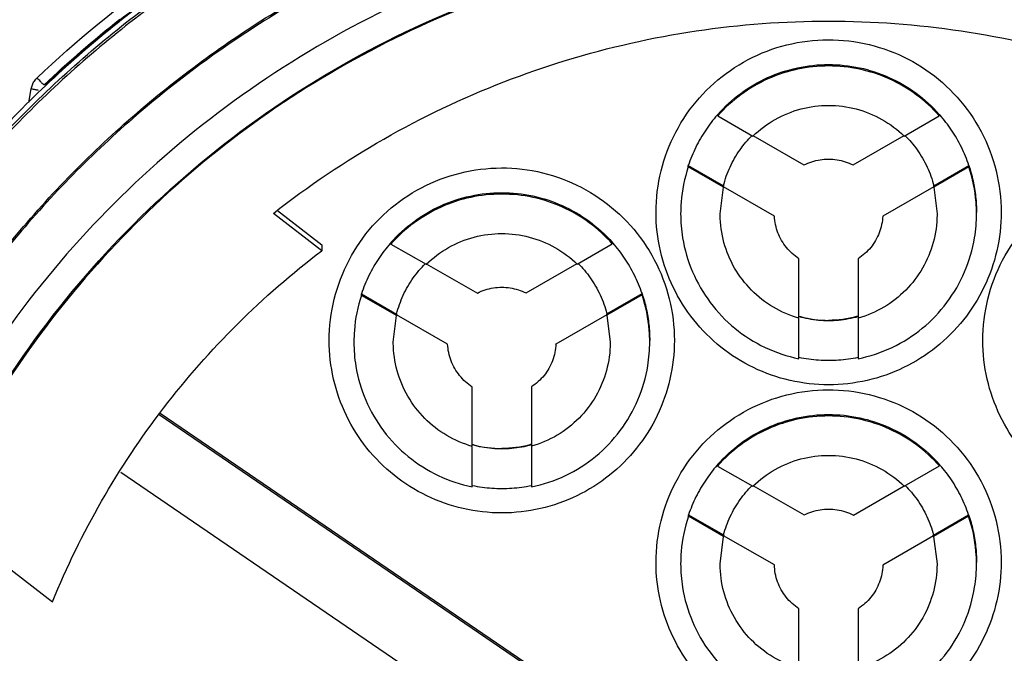
# Model space of a CAD drawing. Units: inches. Extents: x 1.2 to 15.8, y 0.3 to 10.5.
# Drawn here: x 13.2 to 13.4, y 6.5 to 6.6 of the extents above; entities that cross this region are included whole.
import ezdxf

# ---------------------------------------------------------------- set-up
doc = ezdxf.new("R2010")
doc.units = ezdxf.units.IN
doc.header["$LTSCALE"] = 0.935
doc.header["$MEASUREMENT"] = 0
doc.layers.get('0').update_dxf_attribs({"linetype": 'CONTINUOUS'})
doc.styles.get("Standard").update_dxf_attribs({"font": 'txt', "width": 0.8})
doc.dimstyles.new('DIMSTYLE_1', dxfattribs={"dimtxt": 0.1, "dimasz": 0.1875, "dimexe": 0.18, "dimexo": 0.0625, "dimgap": 0.09, "dimtad": 0, "dimtih": 1, "dimtoh": 1, "dimdec": 3, "dimlfac": 2, "dimzin": 4, "dimdsep": 46, "dimtxsty": 'STANDARD', "dimblk": 'CLOSED', "dimblk1": 'CLOSED', "dimblk2": 'CLOSED', "dimcen": 0.09, "dimadec": 0, "dimazin": 0, "dimtp": 0.005, "dimtm": 0.005, "dimtfac": 1, "dimtdec": 3, "dimtofl": 0, "dimtmove": 0, "dimatfit": 3, "dimldrblk": 'CLOSED', "dimfxl": 1, "dimtolj": 1, "dimtzin": 4, "dimarcsym": 0})

# ---------------------------------------------------------------- blocks, each defined once
blk = doc.blocks.new('_CLOSED')
at = {"color": 0, "linetype": 'BYBLOCK'}
for p, q in [((0, 0), (-1, 0.1667)), ((-1, 0.1667), (-1, -0.1667)), ((-1, -0.1667), (0, 0)), ((-1, 0), (0, 0))]:
    blk.add_line(p, q, dxfattribs=at)
blk = doc.blocks.new('*D20')
at = {"color": 2, "linetype": 'CONTINUOUS'}
for p, q in [((12.92192, 6.86207), (12.92192, 5.10654)), ((12.92192, 6.86207), (12.92192, 5.10654)), ((12.92192, 5.16904), (12.61192, 5.16904)), ((12.92192, 5.16904), (12.92812, 5.16904)), ((12.92812, 5.16904), (13.24645, 5.16904))]:
    blk.add_line(p, q, dxfattribs=at)
at = {"color": 2, "linetype": 'CONTINUOUS', "xscale": 0.1875, "yscale": 0.1875, "zscale": 0.1875}
blk.add_blockref('_CLOSED', (12.92192, 5.16904), dxfattribs=at)
at = {"color": 2, "linetype": 'CONTINUOUS', "xscale": 0.1875, "yscale": 0.1875, "zscale": 0.1875, "rotation": 180}
blk.add_blockref('_CLOSED', (12.92192, 5.16904), dxfattribs=at)
at = {"color": 2, "linetype": 'CONTINUOUS'}
for s, width, p in [('0%%d%%p10%%d SHAFT END MARK (OR KEY) ', 0.803226, (13.29645, 5.11904)), ('ORIENTATION FOR ENCODER', 0.8, (13.29645, 4.96904)), ('ABSOLUTE POSITION = 0', 0.8, (13.29645, 4.81904))]:
    blk.add_text(s, height=0.1, dxfattribs=dict(at, width=width)).set_placement(p)

msp = doc.modelspace()

# ---------------------------------------------------------------- linework, layer by layer
at = {"color": 7, "linetype": 'CONTINUOUS'}
for p, q in [((13.16727, 6.62137), (13.16776, 6.62413)), ((13.30482, 6.61903), (13.30482, 6.61875)), ((13.30482, 6.61875), (13.31183, 6.6147)), ((13.34201, 6.6147), (13.34902, 6.61875)), ((13.34902, 6.61875), (13.34902, 6.61903)), ((13.31183, 6.6148), (13.32201, 6.60892)), ((13.33183, 6.60892), (13.34201, 6.6148)), ((13.29891, 6.6088), (13.30592, 6.60476)), ((13.29891, 6.60852), (13.29891, 6.6088)), ((13.30592, 6.60447), (13.29891, 6.60852)), ((13.34791, 6.60476), (13.35493, 6.6088)), ((13.35493, 6.60852), (13.34791, 6.60447)), ((13.35493, 6.6088), (13.35493, 6.60852)), ((13.30527, 6.59916), (13.30592, 6.60447)), ((13.30592, 6.60476), (13.30592, 6.60473)), ((13.31611, 6.59869), (13.30592, 6.60457)), ((13.34791, 6.60457), (13.33773, 6.59869)), ((13.34791, 6.60473), (13.34791, 6.60476)), ((13.34791, 6.60447), (13.34857, 6.59916)), ((13.22577, 6.59181), (13.21609, 6.59925)), ((13.21692, 6.59981), (13.22577, 6.593)), ((13.31611, 6.59872), (13.31611, 6.59869)), ((13.33773, 6.59869), (13.33773, 6.59872)), ((13.22577, 6.593), (13.22577, 6.59181)), ((13.23956, 6.59342), (13.23956, 6.59313)), ((13.23956, 6.59313), (13.24659, 6.5891)), ((13.27674, 6.58914), (13.28375, 6.59319)), ((13.28375, 6.59319), (13.28375, 6.59348)), ((13.24659, 6.58921), (13.25682, 6.58335)), ((13.26654, 6.58336), (13.27674, 6.58925)), ((13.32101, 6.57844), (13.32101, 6.5902)), ((13.33282, 6.5902), (13.33282, 6.57844)), ((13.23366, 6.58318), (13.24069, 6.57916)), ((13.23366, 6.58289), (13.23366, 6.58318)), ((13.24069, 6.57887), (13.23366, 6.58289)), ((13.28267, 6.57922), (13.28968, 6.58326)), ((13.28968, 6.58297), (13.28267, 6.57893)), ((13.28968, 6.58326), (13.28968, 6.58297)), ((13.24003, 6.57357), (13.24069, 6.57887)), ((13.24069, 6.57916), (13.24069, 6.57913)), ((13.25087, 6.57315), (13.24069, 6.57898)), ((13.28267, 6.57903), (13.2725, 6.57316)), ((13.28267, 6.57919), (13.28267, 6.57922)), ((13.28267, 6.57893), (13.28334, 6.57357)), ((13.32101, 6.57024), (13.32101, 6.57833)), ((13.33282, 6.57833), (13.33282, 6.57024)), ((13.25087, 6.57317), (13.25087, 6.57315)), ((13.2725, 6.57316), (13.2725, 6.57319)), ((13.2558, 6.55284), (13.2558, 6.56459)), ((13.26761, 6.56462), (13.26761, 6.55285)), ((13.27567, 6.50282), (13.19327, 6.55902)), ((13.19349, 6.55935), (13.27567, 6.50329)), ((13.2558, 6.54464), (13.2558, 6.55274)), ((13.26761, 6.55275), (13.26761, 6.54465)), ((13.18563, 6.54756), (13.26791, 6.49143)), ((13.30477, 6.5491), (13.30477, 6.54881)), ((13.30477, 6.54881), (13.31181, 6.54479)), ((13.34204, 6.54479), (13.34905, 6.54884)), ((13.34905, 6.54884), (13.34905, 6.54912)), ((13.31181, 6.5449), (13.32203, 6.53905)), ((13.33187, 6.53902), (13.34204, 6.54489)), ((13.29896, 6.53906), (13.30597, 6.53506)), ((13.29896, 6.53878), (13.29896, 6.53906)), ((13.30597, 6.53477), (13.29896, 6.53878)), ((13.34787, 6.53504), (13.35487, 6.53909)), ((13.35487, 6.5388), (13.34787, 6.53476)), ((13.35487, 6.53909), (13.35487, 6.5388)), ((13.30527, 6.52928), (13.30597, 6.53477)), ((13.30597, 6.53506), (13.30597, 6.53503)), ((13.3161, 6.52909), (13.30597, 6.53487)), ((13.34787, 6.53486), (13.33774, 6.52901)), ((13.34787, 6.53501), (13.34787, 6.53504)), ((13.34787, 6.53476), (13.34857, 6.52928)), ((13.16231, 6.52919), (13.172, 6.52173)), ((13.3161, 6.52911), (13.3161, 6.52909)), ((13.33774, 6.52901), (13.33774, 6.52904)), ((13.32101, 6.50856), (13.32101, 6.52032)), ((13.33282, 6.52031), (13.33282, 6.50856))]:
    msp.add_line(p, q, dxfattribs=at)
for points, knots in [([(13.32692, 6.72092), (13.31328, 6.72092), (13.28594, 6.71877), (13.24599, 6.70918), (13.20802, 6.69345), (13.17298, 6.67198), (13.14173, 6.64529), (13.11504, 6.61404), (13.09356, 6.579), (13.07784, 6.54103), (13.06824, 6.50108), (13.06609, 6.47374), (13.06609, 6.4601)], [0, 0, 0, 0, 0.1, 0.200001, 0.300001, 0.400001, 0.500002, 0.600001, 0.700001, 0.800001, 0.9, 1, 1, 1, 1]), ([(13.58775, 6.4601), (13.58775, 6.47374), (13.5856, 6.50108), (13.576, 6.54103), (13.56028, 6.579), (13.5388, 6.61404), (13.51211, 6.64529), (13.48086, 6.67198), (13.44582, 6.69345), (13.40785, 6.70918), (13.3679, 6.71877), (13.34056, 6.72092), (13.32692, 6.72092)], [0, 0, 0, 0, 0.1, 0.199999, 0.299999, 0.399999, 0.499998, 0.599999, 0.699999, 0.799999, 0.9, 1, 1, 1, 1]), ([(13.58381, 6.46008), (13.5838, 6.47349), (13.5817, 6.50039), (13.57227, 6.53972), (13.55681, 6.57707), (13.53567, 6.61162), (13.50931, 6.6425), (13.47833, 6.66893), (13.44362, 6.69013), (13.40608, 6.70558), (13.36666, 6.71495), (13.32633, 6.71802), (13.28607, 6.71477), (13.24684, 6.70528), (13.20958, 6.68979), (13.17516, 6.66866), (13.14443, 6.64238), (13.11824, 6.61168), (13.09715, 6.57729), (13.08167, 6.54), (13.07216, 6.50059), (13.07005, 6.47358), (13.07003, 6.46008)], [0, 0, 0, 0, 0.049894, 0.099909, 0.14991, 0.199692, 0.250024, 0.300359, 0.350603, 0.400747, 0.450788, 0.500741, 0.550632, 0.600482, 0.65032, 0.700192, 0.75015, 0.80016, 0.84973, 0.899659, 0.949784, 1, 1, 1, 1]), ([(13.10491, 6.60088), (13.10823, 6.6065), (13.11615, 6.61893), (13.13064, 6.63809), (13.14941, 6.65857), (13.17266, 6.67895), (13.20061, 6.69814), (13.2218, 6.70857), (13.233, 6.71338)], [0, 0, 0, 0, 0.112911, 0.254958, 0.415091, 0.592711, 0.788974, 1, 1, 1, 1]), ([(13.23667, 6.70546), (13.22888, 6.70261), (13.20329, 6.6918), (13.16294, 6.66657), (13.12827, 6.63206), (13.11132, 6.60827), (13.10615, 6.60009)], [0, 0, 0, 0, 0.145918, 0.488129, 0.830027, 1, 1, 1, 1]), ([(13.5316, 6.55865), (13.52639, 6.56942), (13.51415, 6.59033), (13.49102, 6.61843), (13.46358, 6.64258), (13.43266, 6.66203), (13.39901, 6.67631), (13.36347, 6.68505), (13.3391, 6.68701), (13.32692, 6.68701)], [0, 0, 0, 0, 0.141092, 0.284303, 0.427298, 0.57022, 0.713215, 0.856427, 1, 1, 1, 1]), ([(13.32692, 6.68603), (13.33902, 6.68603), (13.36324, 6.68408), (13.39856, 6.67541), (13.43202, 6.66124), (13.46277, 6.64194), (13.49007, 6.61798), (13.51324, 6.58994), (13.52551, 6.56897), (13.53078, 6.55808)], [0, 0, 0, 0, 0.143216, 0.286074, 0.428716, 0.571286, 0.713928, 0.856785, 1, 1, 1, 1]), ([(13.53072, 6.55758), (13.52548, 6.56841), (13.51324, 6.5893), (13.49012, 6.61731), (13.46279, 6.64131), (13.43199, 6.66064), (13.3985, 6.67481), (13.36318, 6.68347), (13.33899, 6.68541), (13.32692, 6.68541)], [0, 0, 0, 0, 0.142384, 0.285319, 0.428255, 0.571191, 0.714127, 0.857064, 1, 1, 1, 1]), ([(13.16892, 6.6263), (13.17674, 6.63374), (13.19347, 6.64752), (13.22063, 6.6641), (13.2399, 6.6725), (13.24945, 6.67593)], [0, 0, 0, 0, 0.340115, 0.680251, 1, 1, 1, 1]), ([(13.25036, 6.67374), (13.23924, 6.66976), (13.2176, 6.66006), (13.18781, 6.64065), (13.16138, 6.61685), (13.13911, 6.5894), (13.12729, 6.56908), (13.12224, 6.55864)], [0, 0, 0, 0, 0.200706, 0.401423, 0.602143, 0.802859, 1, 1, 1, 1]), ([(13.24958, 6.67364), (13.23877, 6.66973), (13.21697, 6.65992), (13.19083, 6.64279), (13.17589, 6.62995), (13.17056, 6.6249)], [0, 0, 0, 0, 0.368989, 0.764299, 1, 1, 1, 1]), ([(13.12306, 6.55808), (13.12817, 6.56864), (13.14003, 6.58902), (13.16235, 6.61642), (13.18865, 6.64005), (13.21828, 6.6593), (13.23981, 6.66893), (13.25086, 6.67287)], [0, 0, 0, 0, 0.199992, 0.399996, 0.600003, 0.800007, 1, 1, 1, 1]), ([(13.25086, 6.67225), (13.23981, 6.6683), (13.21828, 6.65868), (13.18865, 6.63943), (13.16235, 6.6158), (13.14006, 6.58843), (13.12821, 6.5681), (13.12312, 6.55758)], [0, 0, 0, 0, 0.200159, 0.400319, 0.600478, 0.800636, 1, 1, 1, 1]), ([(13.32692, 6.67017), (13.31531, 6.67017), (13.29203, 6.66825), (13.2581, 6.65969), (13.22603, 6.64567), (13.1967, 6.62658), (13.17089, 6.60293), (13.14932, 6.57537), (13.13256, 6.54464), (13.12106, 6.51159), (13.11712, 6.48857), (13.11611, 6.477)], [0, 0, 0, 0, 0.111112, 0.222223, 0.333335, 0.444446, 0.555557, 0.666668, 0.777779, 0.888889, 1, 1, 1, 1]), ([(13.32692, 6.67058), (13.33853, 6.67058), (13.36181, 6.66866), (13.39574, 6.66009), (13.42781, 6.64607), (13.45714, 6.62698), (13.48295, 6.60334), (13.50452, 6.57578), (13.52128, 6.54505), (13.53277, 6.512), (13.53672, 6.48898), (13.53773, 6.47741)], [0, 0, 0, 0, 0.111112, 0.222223, 0.333335, 0.444446, 0.555557, 0.666668, 0.777779, 0.888889, 1, 1, 1, 1]), ([(13.53853, 6.45856), (13.53853, 6.46963), (13.53679, 6.49181), (13.52901, 6.52422), (13.51625, 6.55503), (13.49882, 6.58346), (13.47717, 6.60881), (13.45182, 6.63046), (13.42339, 6.64789), (13.39258, 6.66065), (13.36016, 6.66843), (13.33799, 6.67017), (13.32692, 6.67017)], [0, 0, 0, 0, 0.1, 0.199999, 0.299999, 0.399999, 0.499998, 0.599999, 0.699999, 0.799999, 0.9, 1, 1, 1, 1]), ([(13.11611, 6.47741), (13.11714, 6.48913), (13.12116, 6.51245), (13.13291, 6.5459), (13.15006, 6.57694), (13.17213, 6.6047), (13.19851, 6.6284), (13.22845, 6.64739), (13.25026, 6.65656), (13.26145, 6.6602)], [0, 0, 0, 0, 0.142857, 0.285713, 0.42857, 0.571427, 0.714285, 0.857142, 1, 1, 1, 1]), ([(13.32692, 6.66029), (13.31633, 6.66028), (13.29515, 6.65862), (13.26421, 6.65117), (13.23485, 6.63899), (13.20779, 6.62239), (13.18366, 6.60178), (13.16305, 6.57765), (13.14645, 6.55059), (13.13427, 6.52123), (13.12681, 6.49029), (13.12516, 6.4691), (13.12515, 6.45852)], [0, 0, 0, 0, 0.100297, 0.200397, 0.300348, 0.4002, 0.500002, 0.599803, 0.699655, 0.799605, 0.899704, 1, 1, 1, 1]), ([(13.52869, 6.45852), (13.52868, 6.4691), (13.52703, 6.49029), (13.51957, 6.52123), (13.50739, 6.55059), (13.49079, 6.57765), (13.47018, 6.60178), (13.44605, 6.62239), (13.41899, 6.63899), (13.38963, 6.65117), (13.35869, 6.65862), (13.3375, 6.66028), (13.32692, 6.66029)], [0, 0, 0, 0, 0.100296, 0.200395, 0.300345, 0.400197, 0.499998, 0.5998, 0.699652, 0.799603, 0.899703, 1, 1, 1, 1]), ([(13.13084, 6.45852), (13.13084, 6.46401), (13.13152, 6.48028), (13.13601, 6.50702), (13.14656, 6.53769), (13.162, 6.56623), (13.18195, 6.59187), (13.20581, 6.61386), (13.23297, 6.63164), (13.26272, 6.64475), (13.29434, 6.65279), (13.31607, 6.6546), (13.32692, 6.6546)], [0, 0, 0, 0, 0.053524, 0.158407, 0.263285, 0.368255, 0.473421, 0.578652, 0.683195, 0.788549, 0.894233, 1, 1, 1, 1]), ([(13.52279, 6.45852), (13.52279, 6.46826), (13.52133, 6.48779), (13.5148, 6.51643), (13.50407, 6.54377), (13.48937, 6.56925), (13.47099, 6.5923), (13.4493, 6.61239), (13.42485, 6.629), (13.39829, 6.6417), (13.37026, 6.65027), (13.34135, 6.65458), (13.31208, 6.65455), (13.28308, 6.65016), (13.25504, 6.6415), (13.22862, 6.62877), (13.20439, 6.61226), (13.18289, 6.59232), (13.16458, 6.56941), (13.14987, 6.54398), (13.13909, 6.5166), (13.13252, 6.48789), (13.13105, 6.46829), (13.13105, 6.45852)], [0, 0, 0, 0, 0.047517, 0.095176, 0.142846, 0.190292, 0.238203, 0.286162, 0.334044, 0.38187, 0.4293, 0.47656, 0.523992, 0.571578, 0.619163, 0.666679, 0.714177, 0.761703, 0.809258, 0.856777, 0.90452, 0.952292, 1, 1, 1, 1]), ([(13.32692, 6.6546), (13.3377, 6.6546), (13.35933, 6.65281), (13.39087, 6.64483), (13.42064, 6.63177), (13.4479, 6.61397), (13.47189, 6.59189), (13.49195, 6.56608), (13.50744, 6.53734), (13.51796, 6.50651), (13.52235, 6.47988), (13.523, 6.4638), (13.523, 6.45852)], [0, 0, 0, 0, 0.105125, 0.210503, 0.315869, 0.420705, 0.526482, 0.632341, 0.737995, 0.843398, 0.948549, 1, 1, 1, 1]), ([(13.21609, 6.59925), (13.22305, 6.60473), (13.23779, 6.61466), (13.26184, 6.62611), (13.2873, 6.63389), (13.31362, 6.63781), (13.34022, 6.63781), (13.36654, 6.63389), (13.392, 6.62611), (13.41605, 6.61466), (13.43079, 6.60473), (13.43775, 6.59925)], [0, 0, 0, 0, 0.11124, 0.222384, 0.333459, 0.444489, 0.555506, 0.666537, 0.777612, 0.888758, 1, 1, 1, 1]), ([(13.29247, 6.59948), (13.29248, 6.60225), (13.29314, 6.60781), (13.29613, 6.61565), (13.30088, 6.62254), (13.30713, 6.62808), (13.31452, 6.63198), (13.32264, 6.63399), (13.331, 6.63402), (13.33912, 6.63205), (13.34655, 6.62819), (13.35286, 6.62266), (13.35767, 6.61575), (13.36069, 6.60786), (13.36136, 6.60226), (13.36137, 6.59948)], [0, 0, 0, 0, 0.077039, 0.154059, 0.230872, 0.307229, 0.384014, 0.460807, 0.537442, 0.614087, 0.690852, 0.767597, 0.845028, 0.922657, 1, 1, 1, 1]), ([(13.30482, 6.61903), (13.30618, 6.62057), (13.30926, 6.62339), (13.31466, 6.62656), (13.32064, 6.62853), (13.32483, 6.62898), (13.32692, 6.62898)], [0, 0, 0, 0, 0.247648, 0.497281, 0.748207, 1, 1, 1, 1]), ([(13.32692, 6.62869), (13.32484, 6.62869), (13.32067, 6.62825), (13.31471, 6.62629), (13.30929, 6.62313), (13.30619, 6.6203), (13.30482, 6.61875)], [0, 0, 0, 0, 0.249985, 0.500001, 0.750016, 1, 1, 1, 1]), ([(13.32692, 6.62898), (13.329, 6.62898), (13.33314, 6.62854), (13.33909, 6.6266), (13.34452, 6.62344), (13.34763, 6.6206), (13.34902, 6.61903)], [0, 0, 0, 0, 0.250258, 0.497173, 0.747643, 1, 1, 1, 1]), ([(13.34902, 6.61875), (13.34764, 6.6203), (13.34455, 6.62313), (13.33913, 6.62629), (13.33316, 6.62825), (13.329, 6.62869), (13.32692, 6.62869)], [0, 0, 0, 0, 0.249984, 0.499999, 0.750015, 1, 1, 1, 1]), ([(13.16799, 6.62493), (13.16809, 6.62519), (13.16831, 6.62559), (13.16859, 6.62595), (13.1687, 6.62608)], [0, 0, 0, 0, 0.61602, 1, 1, 1, 1]), ([(13.1701, 6.62505), (13.16988, 6.6252), (13.16959, 6.62566), (13.16915, 6.62606), (13.16892, 6.6263)], [0, 0, 0, 0, 0.412359, 1, 1, 1, 1]), ([(13.16776, 6.62413), (13.168, 6.62409), (13.16846, 6.62401), (13.16891, 6.62393), (13.16913, 6.62389)], [0, 0, 0, 0, 0.534798, 1, 1, 1, 1]), ([(13.31183, 6.6147), (13.31316, 6.61599), (13.31616, 6.61823), (13.32135, 6.62034), (13.32507, 6.62082), (13.32692, 6.62082)], [0, 0, 0, 0, 0.333312, 0.666687, 1, 1, 1, 1]), ([(13.32692, 6.62082), (13.32877, 6.62082), (13.33249, 6.62034), (13.33768, 6.61823), (13.34068, 6.61599), (13.34201, 6.6147)], [0, 0, 0, 0, 0.333313, 0.666688, 1, 1, 1, 1]), ([(13.30467, 6.61886), (13.30385, 6.61792), (13.30228, 6.61588), (13.30034, 6.61251), (13.29933, 6.61006), (13.29891, 6.6088)], [0, 0, 0, 0, 0.320328, 0.660173, 1, 1, 1, 1]), ([(13.35493, 6.6088), (13.35451, 6.61006), (13.3535, 6.61251), (13.35156, 6.61588), (13.34999, 6.61792), (13.34917, 6.61886)], [0, 0, 0, 0, 0.339827, 0.679672, 1, 1, 1, 1]), ([(13.30592, 6.60476), (13.30625, 6.60604), (13.30714, 6.60856), (13.3091, 6.61197), (13.31078, 6.61395), (13.31167, 6.61483)], [0, 0, 0, 0, 0.339514, 0.679062, 1, 1, 1, 1]), ([(13.34216, 6.61483), (13.34305, 6.61395), (13.34473, 6.61197), (13.3467, 6.60856), (13.34759, 6.60604), (13.34791, 6.60476)], [0, 0, 0, 0, 0.320938, 0.660486, 1, 1, 1, 1]), ([(13.32201, 6.60892), (13.32252, 6.60918), (13.32357, 6.60961), (13.32522, 6.61001), (13.32635, 6.6101), (13.32692, 6.6101)], [0, 0, 0, 0, 0.333325, 0.666674, 1, 1, 1, 1]), ([(13.32692, 6.6101), (13.32748, 6.6101), (13.32862, 6.61001), (13.33027, 6.60961), (13.33132, 6.60918), (13.33183, 6.60892)], [0, 0, 0, 0, 0.333326, 0.666675, 1, 1, 1, 1]), ([(13.22723, 6.57388), (13.22724, 6.57666), (13.22791, 6.58222), (13.23089, 6.59006), (13.23564, 6.59695), (13.2419, 6.60249), (13.24929, 6.60639), (13.25741, 6.6084), (13.26577, 6.60843), (13.27389, 6.60646), (13.28131, 6.6026), (13.28762, 6.59707), (13.29243, 6.59016), (13.29545, 6.58227), (13.29613, 6.57667), (13.29613, 6.57388)], [0, 0, 0, 0, 0.077039, 0.154059, 0.230872, 0.307229, 0.384014, 0.460807, 0.537442, 0.614087, 0.690852, 0.767597, 0.845028, 0.922657, 1, 1, 1, 1]), ([(13.29891, 6.60852), (13.29816, 6.60625), (13.29752, 6.60312), (13.29739, 6.59995), (13.29739, 6.59917)], [0, 0, 0, 0, 0.754417, 1, 1, 1, 1]), ([(13.35493, 6.6088), (13.35526, 6.60781), (13.35582, 6.60577), (13.35633, 6.60263), (13.35645, 6.60051), (13.35645, 6.59945)], [0, 0, 0, 0, 0.331938, 0.665542, 1, 1, 1, 1]), ([(13.35645, 6.59917), (13.35645, 6.59995), (13.35632, 6.60312), (13.35568, 6.60625), (13.35493, 6.60852)], [0, 0, 0, 0, 0.245583, 1, 1, 1, 1]), ([(13.35771, 6.57388), (13.35772, 6.57666), (13.35838, 6.58222), (13.36136, 6.59006), (13.36612, 6.59695), (13.37237, 6.60249), (13.37976, 6.60639), (13.38788, 6.6084), (13.39624, 6.60843), (13.40436, 6.60646), (13.41178, 6.6026), (13.41809, 6.59707), (13.42291, 6.59016), (13.42592, 6.58227), (13.4266, 6.57667), (13.4266, 6.57388)], [0, 0, 0, 0, 0.077039, 0.154059, 0.230872, 0.307229, 0.384014, 0.460807, 0.537442, 0.614087, 0.690852, 0.767597, 0.845028, 0.922657, 1, 1, 1, 1]), ([(13.23956, 6.59342), (13.24092, 6.59496), (13.244, 6.59778), (13.2494, 6.60096), (13.25539, 6.60294), (13.25959, 6.60339), (13.26168, 6.60339)], [0, 0, 0, 0, 0.247661, 0.497282, 0.748204, 1, 1, 1, 1]), ([(13.26168, 6.6031), (13.2596, 6.6031), (13.25543, 6.60266), (13.24946, 6.6007), (13.24403, 6.59752), (13.24094, 6.59469), (13.23956, 6.59313)], [0, 0, 0, 0, 0.249985, 0.500001, 0.750016, 1, 1, 1, 1]), ([(13.26168, 6.60339), (13.26376, 6.60339), (13.2679, 6.60295), (13.27383, 6.60101), (13.27925, 6.59787), (13.28236, 6.59504), (13.28375, 6.59348)], [0, 0, 0, 0, 0.250266, 0.497198, 0.747673, 1, 1, 1, 1]), ([(13.28375, 6.59319), (13.28237, 6.59474), (13.27928, 6.59756), (13.27387, 6.60071), (13.26792, 6.60266), (13.26376, 6.6031), (13.26168, 6.6031)], [0, 0, 0, 0, 0.249984, 0.499999, 0.750015, 1, 1, 1, 1]), ([(13.32692, 6.56503), (13.32434, 6.56504), (13.31916, 6.56561), (13.31182, 6.56819), (13.30525, 6.57232), (13.29977, 6.57781), (13.29564, 6.58438), (13.29305, 6.59172), (13.29248, 6.59689), (13.29247, 6.59948)], [0, 0, 0, 0, 0.143558, 0.286416, 0.428853, 0.57115, 0.713587, 0.856444, 1, 1, 1, 1]), ([(13.29739, 6.59917), (13.29739, 6.59757), (13.29771, 6.5936), (13.2995, 6.58747), (13.30308, 6.58127), (13.30804, 6.57609), (13.31411, 6.57224), (13.31868, 6.57071), (13.32101, 6.57024)], [0, 0, 0, 0, 0.118694, 0.294554, 0.470213, 0.646074, 0.822537, 1, 1, 1, 1]), ([(13.32101, 6.57833), (13.31923, 6.57884), (13.31578, 6.58032), (13.31136, 6.58377), (13.30796, 6.58822), (13.3058, 6.59339), (13.30528, 6.59716), (13.30527, 6.59909), (13.30527, 6.59916)], [0, 0, 0, 0, 0.199053, 0.397488, 0.595592, 0.793697, 0.99214, 1, 1, 1, 1]), ([(13.32101, 6.5902), (13.32007, 6.59081), (13.31836, 6.59235), (13.31665, 6.59532), (13.31617, 6.59757), (13.31611, 6.59869)], [0, 0, 0, 0, 0.333303, 0.666699, 1, 1, 1, 1]), ([(13.36137, 6.59948), (13.36136, 6.59689), (13.36079, 6.59172), (13.3582, 6.58438), (13.35407, 6.57781), (13.34859, 6.57232), (13.34202, 6.56819), (13.33468, 6.56561), (13.3295, 6.56504), (13.32692, 6.56503)], [0, 0, 0, 0, 0.143556, 0.286413, 0.42885, 0.571147, 0.713584, 0.856442, 1, 1, 1, 1]), ([(13.33282, 6.57024), (13.33516, 6.57071), (13.33973, 6.57224), (13.3458, 6.57609), (13.35076, 6.58127), (13.35434, 6.58747), (13.35612, 6.5936), (13.35645, 6.59757), (13.35645, 6.59917)], [0, 0, 0, 0, 0.177463, 0.353926, 0.529787, 0.705446, 0.881306, 1, 1, 1, 1]), ([(13.34857, 6.59916), (13.34857, 6.59909), (13.34856, 6.59716), (13.34804, 6.59339), (13.34588, 6.58822), (13.34248, 6.58377), (13.33806, 6.58032), (13.33461, 6.57884), (13.33282, 6.57833)], [0, 0, 0, 0, 0.007846, 0.20628, 0.404383, 0.602489, 0.800933, 1, 1, 1, 1]), ([(13.33773, 6.59869), (13.33767, 6.59757), (13.33719, 6.59532), (13.33548, 6.59235), (13.33377, 6.59081), (13.33282, 6.5902)], [0, 0, 0, 0, 0.333301, 0.666697, 1, 1, 1, 1]), ([(13.24659, 6.5891), (13.24792, 6.59039), (13.25092, 6.59264), (13.25611, 6.59475), (13.25983, 6.59523), (13.26168, 6.59523)], [0, 0, 0, 0, 0.333312, 0.666687, 1, 1, 1, 1]), ([(13.26168, 6.59523), (13.26353, 6.59523), (13.26723, 6.59475), (13.27241, 6.59266), (13.27541, 6.59042), (13.27674, 6.58914)], [0, 0, 0, 0, 0.333313, 0.666688, 1, 1, 1, 1]), ([(13.23941, 6.59325), (13.23859, 6.59231), (13.23703, 6.59026), (13.23508, 6.58689), (13.23408, 6.58443), (13.23366, 6.58318)], [0, 0, 0, 0, 0.320315, 0.660167, 1, 1, 1, 1]), ([(13.28968, 6.58326), (13.28925, 6.58451), (13.28824, 6.58696), (13.28629, 6.59033), (13.28472, 6.59237), (13.2839, 6.59331)], [0, 0, 0, 0, 0.339818, 0.679655, 1, 1, 1, 1]), ([(13.172, 6.52173), (13.17481, 6.52863), (13.18136, 6.54205), (13.19378, 6.56068), (13.20857, 6.5775), (13.21984, 6.58731), (13.22577, 6.59181)], [0, 0, 0, 0, 0.249993, 0.499999, 0.750006, 1, 1, 1, 1]), ([(13.24069, 6.57916), (13.24101, 6.58045), (13.2419, 6.58297), (13.24386, 6.58636), (13.24553, 6.58834), (13.24641, 6.58921)], [0, 0, 0, 0, 0.340543, 0.681121, 1, 1, 1, 1]), ([(13.27692, 6.58925), (13.2778, 6.58838), (13.27947, 6.58641), (13.28144, 6.58302), (13.28234, 6.5805), (13.28267, 6.57922)], [0, 0, 0, 0, 0.318913, 0.659473, 1, 1, 1, 1]), ([(13.23366, 6.58289), (13.23291, 6.58063), (13.23228, 6.5775), (13.23216, 6.57434), (13.23216, 6.57358)], [0, 0, 0, 0, 0.757066, 1, 1, 1, 1]), ([(13.25682, 6.58335), (13.25732, 6.5836), (13.25836, 6.58403), (13.26, 6.58442), (13.26112, 6.58451), (13.26168, 6.58451)], [0, 0, 0, 0, 0.333325, 0.666674, 1, 1, 1, 1]), ([(13.26168, 6.58451), (13.26224, 6.58451), (13.26336, 6.58442), (13.265, 6.58403), (13.26604, 6.58361), (13.26654, 6.58336)], [0, 0, 0, 0, 0.333326, 0.666675, 1, 1, 1, 1]), ([(13.28968, 6.58326), (13.29001, 6.58226), (13.29058, 6.58021), (13.2911, 6.57706), (13.29121, 6.57493), (13.29121, 6.57386)], [0, 0, 0, 0, 0.331919, 0.665539, 1, 1, 1, 1]), ([(13.29121, 6.57358), (13.29121, 6.57437), (13.29108, 6.57756), (13.29044, 6.58071), (13.28968, 6.58297)], [0, 0, 0, 0, 0.249206, 1, 1, 1, 1]), ([(13.32692, 6.5778), (13.32626, 6.5778), (13.32493, 6.57786), (13.32295, 6.57814), (13.32165, 6.57844), (13.32101, 6.57862)], [0, 0, 0, 0, 0.333331, 0.666669, 1, 1, 1, 1]), ([(13.33282, 6.57862), (13.33219, 6.57844), (13.33089, 6.57814), (13.32891, 6.57786), (13.32758, 6.5778), (13.32692, 6.5778)], [0, 0, 0, 0, 0.333331, 0.666669, 1, 1, 1, 1]), ([(13.26168, 6.53944), (13.2591, 6.53945), (13.25393, 6.54002), (13.24658, 6.5426), (13.24002, 6.54673), (13.23453, 6.55222), (13.2304, 6.55879), (13.22782, 6.56613), (13.22724, 6.5713), (13.22723, 6.57388)], [0, 0, 0, 0, 0.143558, 0.286416, 0.428853, 0.57115, 0.713587, 0.856444, 1, 1, 1, 1]), ([(13.23216, 6.57358), (13.23216, 6.57197), (13.23248, 6.56799), (13.23427, 6.56185), (13.23786, 6.55565), (13.24282, 6.55048), (13.2489, 6.54664), (13.25346, 6.54512), (13.2558, 6.54464)], [0, 0, 0, 0, 0.119418, 0.295134, 0.470649, 0.646366, 0.822684, 1, 1, 1, 1]), ([(13.2558, 6.55274), (13.25402, 6.55324), (13.25056, 6.55472), (13.24614, 6.55816), (13.24273, 6.56262), (13.24057, 6.56779), (13.24004, 6.57156), (13.24003, 6.5735), (13.24003, 6.57357)], [0, 0, 0, 0, 0.198994, 0.39737, 0.595414, 0.79346, 0.991843, 1, 1, 1, 1]), ([(13.2558, 6.56459), (13.25485, 6.56521), (13.25313, 6.56675), (13.2514, 6.56975), (13.25093, 6.57201), (13.25087, 6.57315)], [0, 0, 0, 0, 0.333302, 0.666699, 1, 1, 1, 1]), ([(13.29613, 6.57388), (13.29612, 6.5713), (13.29555, 6.56613), (13.29297, 6.55879), (13.28883, 6.55222), (13.28335, 6.54673), (13.27678, 6.5426), (13.26944, 6.54002), (13.26427, 6.53945), (13.26168, 6.53944)], [0, 0, 0, 0, 0.143556, 0.286413, 0.42885, 0.571147, 0.713584, 0.856442, 1, 1, 1, 1]), ([(13.26761, 6.54465), (13.26995, 6.54513), (13.27452, 6.54666), (13.28059, 6.55052), (13.28555, 6.5557), (13.28912, 6.56191), (13.29089, 6.56804), (13.29121, 6.57199), (13.29121, 6.57358)], [0, 0, 0, 0, 0.177666, 0.35433, 0.53039, 0.706249, 0.882308, 1, 1, 1, 1]), ([(13.28334, 6.57357), (13.28334, 6.57352), (13.28333, 6.5716), (13.28281, 6.56784), (13.28066, 6.56266), (13.27727, 6.5582), (13.27285, 6.55474), (13.2694, 6.55326), (13.26761, 6.55275)], [0, 0, 0, 0, 0.006186, 0.204952, 0.403386, 0.601823, 0.800599, 1, 1, 1, 1]), ([(13.2725, 6.57316), (13.27244, 6.57203), (13.27198, 6.56978), (13.27027, 6.56679), (13.26856, 6.56524), (13.26761, 6.56462)], [0, 0, 0, 0, 0.333301, 0.666697, 1, 1, 1, 1]), ([(13.39215, 6.53944), (13.38957, 6.53945), (13.3844, 6.54002), (13.37706, 6.5426), (13.37049, 6.54673), (13.365, 6.55222), (13.36087, 6.55879), (13.35829, 6.56613), (13.35772, 6.5713), (13.35771, 6.57388)], [0, 0, 0, 0, 0.143558, 0.286416, 0.428853, 0.57115, 0.713587, 0.856444, 1, 1, 1, 1]), ([(13.32101, 6.57052), (13.32231, 6.57026), (13.32493, 6.5699), (13.32891, 6.5699), (13.33153, 6.57026), (13.33282, 6.57052)], [0, 0, 0, 0, 0.333327, 0.666673, 1, 1, 1, 1]), ([(13.29247, 6.52959), (13.29248, 6.53237), (13.29314, 6.53793), (13.29613, 6.54577), (13.30088, 6.55266), (13.30713, 6.5582), (13.31452, 6.56209), (13.32264, 6.56411), (13.331, 6.56414), (13.33912, 6.56217), (13.34655, 6.55831), (13.35286, 6.55278), (13.35767, 6.54586), (13.36069, 6.53798), (13.36136, 6.53238), (13.36137, 6.52959)], [0, 0, 0, 0, 0.077039, 0.154059, 0.230872, 0.307229, 0.384014, 0.460807, 0.537442, 0.614087, 0.690852, 0.767597, 0.845028, 0.922657, 1, 1, 1, 1]), ([(13.30477, 6.5491), (13.30614, 6.55065), (13.30921, 6.55348), (13.31462, 6.55666), (13.32062, 6.55865), (13.32482, 6.5591), (13.32692, 6.5591)], [0, 0, 0, 0, 0.247674, 0.497284, 0.7482, 1, 1, 1, 1]), ([(13.32692, 6.5591), (13.329, 6.5591), (13.33315, 6.55866), (13.33911, 6.55671), (13.34454, 6.55355), (13.34766, 6.5507), (13.34905, 6.54912)], [0, 0, 0, 0, 0.250252, 0.497154, 0.74762, 1, 1, 1, 1]), ([(13.32692, 6.55881), (13.32484, 6.55881), (13.32066, 6.55837), (13.31468, 6.5564), (13.30925, 6.55322), (13.30615, 6.55037), (13.30477, 6.54881)], [0, 0, 0, 0, 0.249985, 0.500001, 0.750016, 1, 1, 1, 1]), ([(13.34905, 6.54884), (13.34767, 6.55039), (13.34457, 6.55323), (13.33915, 6.5564), (13.33317, 6.55837), (13.329, 6.55881), (13.32692, 6.55881)], [0, 0, 0, 0, 0.249984, 0.499999, 0.750015, 1, 1, 1, 1]), ([(13.26168, 6.55221), (13.26102, 6.55221), (13.2597, 6.55227), (13.25773, 6.55254), (13.25644, 6.55284), (13.2558, 6.55302)], [0, 0, 0, 0, 0.333331, 0.666669, 1, 1, 1, 1]), ([(13.26761, 6.55304), (13.26697, 6.55285), (13.26567, 6.55255), (13.26369, 6.55227), (13.26235, 6.55221), (13.26168, 6.55221)], [0, 0, 0, 0, 0.33333, 0.666669, 1, 1, 1, 1]), ([(13.31181, 6.54479), (13.31313, 6.54608), (13.31614, 6.54834), (13.32134, 6.55046), (13.32507, 6.55094), (13.32692, 6.55094)], [0, 0, 0, 0, 0.333312, 0.666687, 1, 1, 1, 1]), ([(13.32692, 6.55094), (13.32877, 6.55094), (13.3325, 6.55046), (13.3377, 6.54834), (13.34071, 6.54608), (13.34204, 6.54479)], [0, 0, 0, 0, 0.333313, 0.666689, 1, 1, 1, 1]), ([(13.30462, 6.54893), (13.30382, 6.54801), (13.30229, 6.546), (13.30037, 6.54269), (13.29938, 6.54029), (13.29896, 6.53906)], [0, 0, 0, 0, 0.320067, 0.660042, 1, 1, 1, 1]), ([(13.35487, 6.53909), (13.35445, 6.54031), (13.35346, 6.54272), (13.35154, 6.54603), (13.35, 6.54803), (13.3492, 6.54895)], [0, 0, 0, 0, 0.339947, 0.679912, 1, 1, 1, 1]), ([(13.2558, 6.54493), (13.2571, 6.54466), (13.25972, 6.54431), (13.26369, 6.54432), (13.26632, 6.54467), (13.26761, 6.54494)], [0, 0, 0, 0, 0.333327, 0.666673, 1, 1, 1, 1]), ([(13.30597, 6.53506), (13.3063, 6.53632), (13.30719, 6.53878), (13.30913, 6.54211), (13.31078, 6.54406), (13.31165, 6.54493)], [0, 0, 0, 0, 0.339634, 0.679301, 1, 1, 1, 1]), ([(13.34219, 6.54492), (13.34306, 6.54405), (13.34471, 6.54211), (13.34665, 6.53877), (13.34754, 6.5363), (13.34787, 6.53504)], [0, 0, 0, 0, 0.320706, 0.660369, 1, 1, 1, 1]), ([(13.32203, 6.53905), (13.32253, 6.5393), (13.32358, 6.53973), (13.32523, 6.54013), (13.32636, 6.54022), (13.32692, 6.54022)], [0, 0, 0, 0, 0.333325, 0.666674, 1, 1, 1, 1]), ([(13.32692, 6.54022), (13.32749, 6.54022), (13.32863, 6.54013), (13.3303, 6.53972), (13.33136, 6.53928), (13.33187, 6.53902)], [0, 0, 0, 0, 0.333325, 0.666675, 1, 1, 1, 1]), ([(13.29896, 6.53878), (13.29819, 6.53651), (13.29753, 6.53333), (13.29739, 6.53011), (13.29739, 6.52929)], [0, 0, 0, 0, 0.744961, 1, 1, 1, 1]), ([(13.35487, 6.53909), (13.35522, 6.53807), (13.3558, 6.536), (13.35633, 6.53281), (13.35645, 6.53065), (13.35645, 6.52957)], [0, 0, 0, 0, 0.331873, 0.66553, 1, 1, 1, 1]), ([(13.35645, 6.52929), (13.35645, 6.53011), (13.35631, 6.53334), (13.35564, 6.53653), (13.35487, 6.5388)], [0, 0, 0, 0, 0.256343, 1, 1, 1, 1]), ([(13.32692, 6.49515), (13.32434, 6.49516), (13.31916, 6.49573), (13.31182, 6.49831), (13.30525, 6.50244), (13.29977, 6.50793), (13.29564, 6.51449), (13.29305, 6.52184), (13.29248, 6.52701), (13.29247, 6.52959)], [0, 0, 0, 0, 0.143558, 0.286416, 0.428853, 0.57115, 0.713587, 0.856444, 1, 1, 1, 1]), ([(13.36137, 6.52959), (13.36136, 6.52701), (13.36079, 6.52184), (13.3582, 6.51449), (13.35407, 6.50793), (13.34859, 6.50244), (13.34202, 6.49831), (13.33468, 6.49573), (13.3295, 6.49516), (13.32692, 6.49515)], [0, 0, 0, 0, 0.143556, 0.286413, 0.42885, 0.571147, 0.713584, 0.856442, 1, 1, 1, 1]), ([(13.29739, 6.52929), (13.29739, 6.52772), (13.29771, 6.52378), (13.29946, 6.51767), (13.30304, 6.51144), (13.308, 6.50624), (13.31409, 6.50237), (13.31867, 6.50083), (13.32101, 6.50035)], [0, 0, 0, 0, 0.116053, 0.292438, 0.46862, 0.645006, 0.821999, 1, 1, 1, 1]), ([(13.32101, 6.50845), (13.31922, 6.50896), (13.31575, 6.51045), (13.31131, 6.51393), (13.30791, 6.51842), (13.30577, 6.52363), (13.30527, 6.52737), (13.30527, 6.52926), (13.30527, 6.52928)], [0, 0, 0, 0, 0.200167, 0.399705, 0.598906, 0.79811, 0.997656, 1, 1, 1, 1]), ([(13.32101, 6.52032), (13.32004, 6.52095), (13.3183, 6.52254), (13.31657, 6.52561), (13.31613, 6.52793), (13.3161, 6.52909)], [0, 0, 0, 0, 0.333301, 0.6667, 1, 1, 1, 1]), ([(13.33282, 6.50035), (13.33517, 6.50083), (13.33975, 6.50237), (13.34584, 6.50624), (13.35081, 6.51144), (13.35438, 6.51767), (13.35613, 6.52379), (13.35645, 6.52773), (13.35645, 6.52929)], [0, 0, 0, 0, 0.178077, 0.355145, 0.531604, 0.707859, 0.884318, 1, 1, 1, 1]), ([(13.34857, 6.52928), (13.34857, 6.52926), (13.34857, 6.52737), (13.34807, 6.52362), (13.34592, 6.51841), (13.34252, 6.51392), (13.33808, 6.51045), (13.33462, 6.50896), (13.33282, 6.50845)], [0, 0, 0, 0, 0.002759, 0.20221, 0.401325, 0.600444, 0.799905, 1, 1, 1, 1]), ([(13.33774, 6.52901), (13.3377, 6.52786), (13.33725, 6.52556), (13.33552, 6.52251), (13.33378, 6.52094), (13.33282, 6.52031)], [0, 0, 0, 0, 0.3333, 0.666698, 1, 1, 1, 1])]:
    msp.add_open_spline(points, degree=3, knots=knots, dxfattribs=at)
for points in [[(13.17028, 6.62487), (13.17513, 6.62948), (13.18019, 6.63387), (13.18543, 6.63804)], [(13.1687, 6.62608), (13.16877, 6.62615), (13.16885, 6.62623), (13.16892, 6.6263)], [(13.16776, 6.62413), (13.1678, 6.6244), (13.16788, 6.62467), (13.16799, 6.62493)], [(13.17028, 6.62487), (13.17028, 6.62495), (13.17018, 6.625), (13.1701, 6.62505)], [(13.30482, 6.61903), (13.30477, 6.61898), (13.30472, 6.61892), (13.30467, 6.61886)], [(13.34917, 6.61886), (13.34912, 6.61892), (13.34907, 6.61898), (13.34902, 6.61903)], [(13.30604, 6.60466), (13.306, 6.60468), (13.30596, 6.6047), (13.30592, 6.60473)], [(13.3478, 6.60466), (13.34784, 6.60468), (13.34788, 6.6047), (13.34791, 6.60473)], [(13.23956, 6.59342), (13.23951, 6.59336), (13.23946, 6.5933), (13.23941, 6.59325)], [(13.2839, 6.59331), (13.28385, 6.59337), (13.2838, 6.59342), (13.28375, 6.59348)], [(13.2408, 6.57907), (13.24076, 6.57909), (13.24073, 6.57911), (13.24069, 6.57913)], [(13.28255, 6.57912), (13.28259, 6.57914), (13.28263, 6.57916), (13.28267, 6.57919)], [(13.32106, 6.5787), (13.32115, 6.57868), (13.32123, 6.57866), (13.32132, 6.57864)], [(13.32132, 6.57864), (13.32314, 6.57815), (13.32504, 6.5779), (13.32692, 6.5779)], [(13.33252, 6.57864), (13.3307, 6.57815), (13.3288, 6.5779), (13.32692, 6.5779)], [(13.33278, 6.57871), (13.3327, 6.57868), (13.33261, 6.57866), (13.33252, 6.57864)], [(13.25585, 6.55311), (13.25593, 6.55309), (13.256, 6.55307), (13.25608, 6.55305)], [(13.26757, 6.55312), (13.26748, 6.5531), (13.26738, 6.55307), (13.26729, 6.55305)], [(13.25608, 6.55305), (13.25791, 6.55256), (13.2598, 6.55231), (13.26168, 6.55231)], [(13.26729, 6.55305), (13.26546, 6.55256), (13.26357, 6.55231), (13.26168, 6.55231)], [(13.30477, 6.5491), (13.30472, 6.54904), (13.30467, 6.54899), (13.30462, 6.54893)], [(13.3492, 6.54895), (13.34915, 6.54901), (13.3491, 6.54907), (13.34905, 6.54912)], [(13.30608, 6.53496), (13.30605, 6.53498), (13.30601, 6.53501), (13.30597, 6.53503)], [(13.34776, 6.53495), (13.34779, 6.53497), (13.34783, 6.53499), (13.34787, 6.53501)]]:
    msp.add_open_spline(points, degree=3, dxfattribs=at)

# ---------------------------------------------------------------- dimensions: what is measured, and where the dimension line sits
at = {"color": 2, "linetype": 'CONTINUOUS'}
dim = msp.add_linear_dim(base=(12.92192, 5.16904), p1=(12.92192, 6.86207), p2=(12.92192, 6.86207), text='0%%d%%p10%%d SHAFT END MARK (OR KEY) \\PORIENTATION FOR ENCODER\\PABSOLUTE POSITION = 0', dimstyle='DIMSTYLE_1', dxfattribs=at)
dim.commit()
dim.dimension.update_dxf_attribs({"geometry": '*D20', "text_midpoint": (14.54145, 5.01904), "dimtype": 160})

doc.saveas('drawing.dxf')
